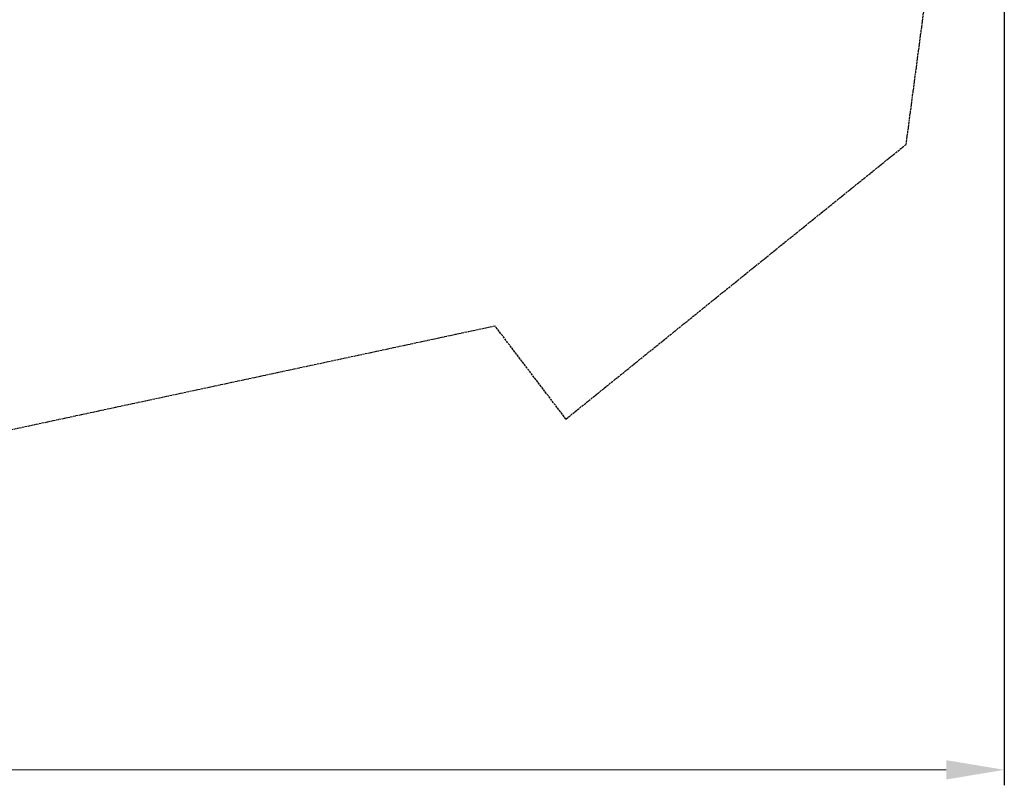
# Model space of a CAD drawing. Units: millimetres. Extents: x 941872 to 958501, y 370074 to 378992.
# Drawn here: x 953409 to 958501, y 370074 to 374034 of the extents above; entities that cross this region are included whole.
import ezdxf

# ---------------------------------------------------------------- set-up
doc = ezdxf.new("R2010")
doc.units = ezdxf.units.MM
doc.linetypes.add('ACAD_ISO02W100', pattern=[15, 12, -3])
doc.layers.add('AGROPAC_Bemaßung Sicherheitsbereich', color=5, linetype='Continuous', lineweight=18)
doc.layers.add('Strich.', color=4, linetype='ACAD_ISO02W100')
doc.styles.get("Standard").update_dxf_attribs({"font": 'arial.ttf'})
doc.dimstyles.new('SUSI', dxfattribs={"dimtxt": 400, "dimasz": 300, "dimexe": 80, "dimexo": 10, "dimtad": 1, "dimdec": 0, "dimtxsty": 'Standard', "dimcen": 2.5, "dimclrd": 256, "dimclrt": 256, "dimadec": 0, "dimazin": 0, "dimtfac": 1, "dimtdec": 0, "dimtmove": 0, "dimatfit": 3, "dimfxl": 0, "dimlwd": -1, "dimarcsym": 0})

# ---------------------------------------------------------------- blocks, each defined once
blk = doc.blocks.new('*D121')
at = {"layer": 'AGROPAC_Bemaßung Sicherheitsbereich', "color": 0, "lineweight": -2, "transparency": 16777216}
for p, q in [((958500.5, 377276.3), (958500.5, 370074.3)), ((945274.7, 374157.6), (945274.7, 370074.3))]:
    blk.add_line(p, q, dxfattribs=at)
at = {"layer": 'AGROPAC_Bemaßung Sicherheitsbereich', "transparency": 16777216}
blk.add_line((945574.7, 370154.3), (958200.5, 370154.3), dxfattribs=at)
for points in [[(945574.7, 370204.3), (945574.7, 370104.3), (945274.7, 370154.3)], [(958200.5, 370204.3), (958200.5, 370104.3), (958500.5, 370154.3)]]:
    blk.add_solid(points, dxfattribs=at)
at = {"layer": 'Defpoints', "color": 0, "transparency": 16777216}
for p in [(958500.5, 377286.3), (945274.7, 374167.6), (958500.5, 370154.3)]:
    blk.add_point(p, dxfattribs=at)
at = {"layer": 'AGROPAC_Bemaßung Sicherheitsbereich', "transparency": 16777216, "insert": (951887.6, 370359.3), "char_height": 400, "attachment_point": 5}
blk.add_mtext('13226', dxfattribs=at)

msp = doc.modelspace()

# ---------------------------------------------------------------- linework, layer by layer
at = {"layer": 'Strich.'}
for p, q in [((958496.6, 377206.4, 1.2), (957991.4, 373388.2, 72.9)), ((956233.8, 371968.5, -415.8), (957991.4, 373388.2, 280.9)), ((955867.6, 372449.3, 53.5), (952874.9, 371807.3, 237.1)), ((956233.8, 371968.5, -194.8), (955867.6, 372449.3, -82.2))]:
    msp.add_line(p, q, dxfattribs=at)

# ---------------------------------------------------------------- dimensions: what is measured, and where the dimension line sits
at = {"layer": 'AGROPAC_Bemaßung Sicherheitsbereich'}
dim = msp.add_linear_dim(base=(958500.5, 370154.3), p1=(945274.7, 374167.6), p2=(958500.5, 377286.3), dimstyle='SUSI', dxfattribs=at)
dim.commit()
dim.dimension.update_dxf_attribs({"geometry": '*D121', "text_midpoint": (951887.6, 370359.3)})

doc.saveas('drawing.dxf')
